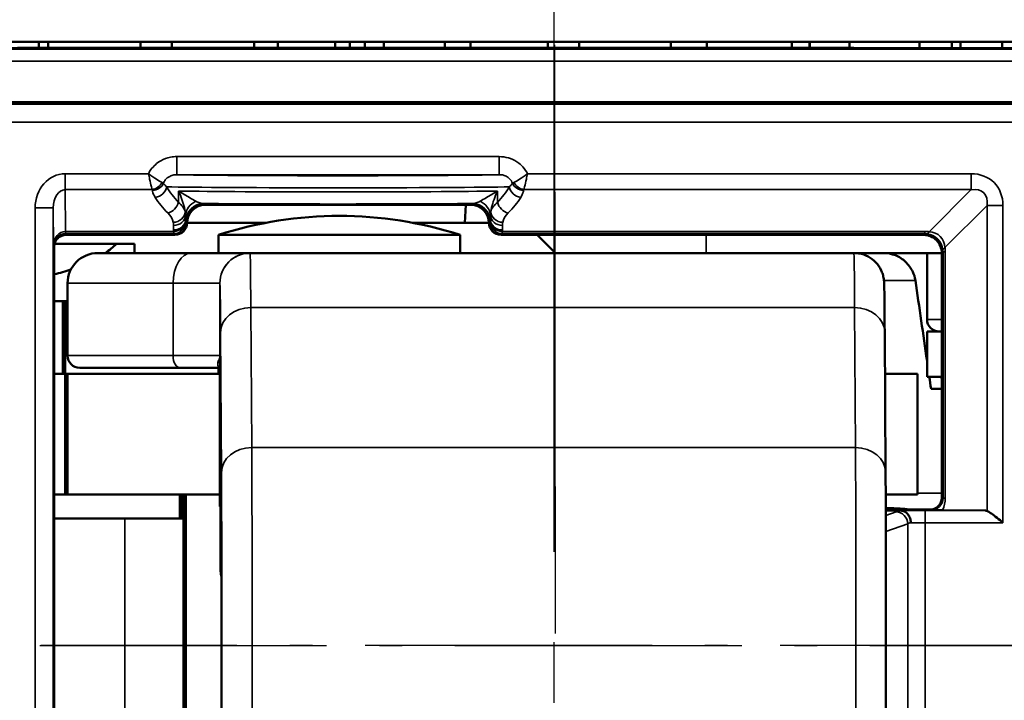
# Model space of a CAD drawing. Extents: x 4996 to 8369, y 352 to 2074.
# Drawn here: x 7766 to 7782, y 1236 to 1248 of the extents above; entities that cross this region are included whole.
import ezdxf

# ---------------------------------------------------------------- set-up
doc = ezdxf.new("R2010")
doc.units = 0
doc.linetypes.add('AM_DIN_G_W050', pattern=[13.75, 9.75, -1.5, 1, -1.5])
doc.linetypes.add('AM_DIN_G_W050x2', pattern=[6.875, 4.75, -0.875, 0.375, -0.875])
doc.layers.get('0').update_dxf_attribs({"lineweight": 25})
for name, color, linetype, lineweight in [('AM_5', 3, 'Continuous', 25), ('Sichtbar (ISO)', 7, 'Continuous', 50), ('Sichtbar schmal (ISO)', 3, 'Continuous', 35)]:
    doc.layers.add(name, color=color, linetype=linetype, lineweight=lineweight)
doc.layers.add('AM_7', color=4, linetype='AM_DIN_G_W050', lineweight=25, plot=False)
doc.styles.get("Standard").update_dxf_attribs({"font": 'ARIALN.TTF'})
doc.dimstyles.new('AM_DIN$0', dxfattribs={"dimtxt": 3.5, "dimasz": 2.5, "dimexe": 1, "dimexo": 1, "dimgap": 1.5, "dimtad": 1, "dimdsep": 46, "dimtxsty": 'Standard', "dimcen": 0, "dimclrd": 256, "dimclre": 256, "dimclrt": 2, "dimadec": 0, "dimazin": 2, "dimtp": 0.1, "dimtm": 0.1, "dimtfac": 0.71, "dimtdec": 3, "dimtmove": 0, "dimatfit": 3, "dimfxl": 1, "dimlwd": -1, "dimlwe": -1, "dimarcsym": 0})

# ---------------------------------------------------------------- blocks, each defined once
blk = doc.blocks.new('*D8')
at = {"layer": 'AM_5', "transparency": 16777216}
for p, q in [((7452.246, 1243.618), (7452.246, 1285.181)), ((8077.246, 1243.618), (8077.246, 1285.181)), ((7454.746, 1284.181), (8074.746, 1284.181))]:
    blk.add_line(p, q, dxfattribs=at)
for points in [[(7454.746, 1284.597), (7454.746, 1283.764), (7452.246, 1284.181)], [(8074.746, 1284.597), (8074.746, 1283.764), (8077.246, 1284.181)]]:
    blk.add_solid(points, dxfattribs=at)
at = {"layer": 'Defpoints', "color": 0, "transparency": 16777216}
for p in [(8077.246, 1284.181), (7452.246, 1242.618), (8077.246, 1242.618)]:
    blk.add_point(p, dxfattribs=at)
at = {"layer": 'AM_5', "color": 2, "transparency": 16777216, "insert": (7717.246, 1287.468), "char_height": 3.5, "attachment_point": 5}
blk.add_mtext('625', dxfattribs=at)
blk = doc.blocks.new('*D9')
at = {"layer": 'AM_5', "transparency": 16777216}
for p, q in [((7452.246, 1243.618), (7452.246, 1274.018)), ((7774.475, 1262.018), (7774.475, 1274.018)), ((7454.746, 1273.018), (7771.975, 1273.018))]:
    blk.add_line(p, q, dxfattribs=at)
for points in [[(7454.746, 1273.434), (7454.746, 1272.601), (7452.246, 1273.018)], [(7771.975, 1273.434), (7771.975, 1272.601), (7774.475, 1273.018)]]:
    blk.add_solid(points, dxfattribs=at)
at = {"layer": 'Defpoints', "color": 0, "transparency": 16777216}
for p in [(7774.475, 1273.018), (7774.475, 1261.018), (7452.246, 1242.618)]:
    blk.add_point(p, dxfattribs=at)
at = {"layer": 'AM_5', "color": 2, "transparency": 16777216, "insert": (7613.36, 1276.305), "char_height": 3.5, "attachment_point": 5}
blk.add_mtext('322', dxfattribs=at)
blk = doc.blocks.new('*D10')
at = {"layer": 'AM_5', "transparency": 16777216}
for p, q in [((7774.475, 1262.018), (7774.475, 1274.018)), ((8077.246, 1243.618), (8077.246, 1274.018)), ((7776.975, 1273.018), (8074.746, 1273.018))]:
    blk.add_line(p, q, dxfattribs=at)
for points in [[(7776.975, 1273.434), (7776.975, 1272.601), (7774.475, 1273.018)], [(8074.746, 1273.434), (8074.746, 1272.601), (8077.246, 1273.018)]]:
    blk.add_solid(points, dxfattribs=at)
at = {"layer": 'Defpoints', "color": 0, "transparency": 16777216}
for p in [(8077.246, 1273.018), (7774.475, 1261.018), (8077.246, 1242.618)]:
    blk.add_point(p, dxfattribs=at)
at = {"layer": 'AM_5', "color": 2, "transparency": 16777216, "insert": (7925.86, 1276.305), "char_height": 3.5, "attachment_point": 5}
blk.add_mtext('303', dxfattribs=at)
blk = doc.blocks.new('CDC-0252-0500-5-ACB-R_Drive_F')
at = {"layer": 'AM_7'}
blk.add_line((322.228, -12.198), (322.228, 23.7), dxfattribs=at)
at = {"layer": 'AM_7', "linetype": 'AM_DIN_G_W050x2'}
blk.add_line((313.711, 0), (330.726, 0), dxfattribs=at)
at = {"layer": 'Sichtbar (ISO)'}
for p, q in [((307.75, 10), (337.25, 10)), ((313.693, 10), (313.693, 9.898)), ((313.695, 10), (313.695, 9.898)), ((313.85, 9.899), (313.85, 10)), ((315.38, 10), (315.38, 9.9)), ((315.897, 10), (315.897, 9.9)), ((317.259, 10), (317.259, 9.9)), ((317.652, 10), (317.652, 9.9)), ((318.604, 10), (318.604, 9.9)), ((318.848, 10), (318.848, 9.9)), ((319.097, 9.9), (319.097, 10)), ((319.412, 9.9), (319.412, 10)), ((320.419, 9.9), (320.419, 10)), ((320.842, 9.9), (320.842, 10)), ((322.126, 9.9), (322.126, 10)), ((322.644, 9.9), (322.644, 10)), ((324.164, 9.9), (324.164, 10)), ((324.759, 9.9), (324.759, 10)), ((326.169, 10), (326.169, 9.9)), ((326.459, 9.899), (326.459, 10)), ((326.466, 9.899), (326.466, 10)), ((327.121, 9.897), (327.121, 10)), ((328.282, 10), (328.282, 9.894)), ((328.815, 9.893), (328.815, 10)), ((328.96, 9.892), (328.96, 10)), ((329.652, 9.891), (329.652, 10)), ((314.074, 9.9), (326.202, 9.9)), ((330.341, 9), (312.259, 9)), ((316.45, 7.3), (320.85, 7.3)), ((320.75, 7), (320.766, 7.3)), ((316.15, 7), (317.453, 7)), ((316.15, 7), (316.15, 7)), ((319.891, 7), (320.75, 7)), ((321.15, 7), (320.75, 7)), ((321.15, 7), (321.15, 7)), ((314.15, 6.8), (315.443, 6.8)), ((315.443, 6.8), (315.95, 6.8)), ((320.672, 6.8), (316.672, 6.8)), ((316.672, 6.5), (316.672, 6.8)), ((320.672, 6.5), (320.672, 6.8)), ((321.35, 6.8), (326.667, 6.8)), ((322.25, 6.5), (321.95, 6.8)), ((326.667, 6.8), (328.35, 6.8)), ((313.95, -6.6), (313.95, 6.6)), ((313.956, 6.65), (314.982, 6.65)), ((314.982, 6.65), (315.277, 6.65)), ((315.277, 6.5), (315.277, 6.65)), ((314.672, 6.5), (316.224, 6.5)), ((317.194, 6.5), (316.224, 6.5)), ((327.194, 6.5), (317.194, 6.5)), ((327.194, 6.5), (328.65, 6.5)), ((328.406, 6.5), (328.406, 5.4)), ((328.65, 6.5), (328.65, 2.45)), ((314.172, 6), (314.172, 4.8)), ((313.95, 5.7), (314.092, 5.7)), ((314.092, 5.7), (314.13, 5.7)), ((314.092, 5.7), (314.092, 4.5)), ((314.13, 5.7), (314.172, 5.7)), ((314.13, 5.7), (314.13, 4.5)), ((327.705, 5.189), (327.72, 2.87)), ((328.65, 5.2), (328.406, 5.2)), ((328.406, 4.45), (328.406, 5.2)), ((316.04, 4.6), (314.372, 4.6)), ((316.04, 4.6), (316.693, 4.6)), ((316.672, 4.5), (316.672, 4.6)), ((316.693, 4.636), (316.693, 2.3)), ((314.13, 4.5), (313.95, 4.5)), ((314.13, 4.5), (314.172, 4.5)), ((314.13, 2.5), (314.13, 4.5)), ((314.172, 4.5), (314.13, 4.5)), ((314.172, 4.5), (316.693, 4.5)), ((314.172, 2.5), (314.172, 4.5)), ((327.71, 4.5), (328.247, 4.5)), ((328.247, 2.5), (328.247, 4.5)), ((328.65, 4.45), (328.406, 4.45)), ((328.472, 4.25), (328.65, 4.25)), ((313.95, 2.5), (314.13, 2.5)), ((314.172, 2.5), (314.13, 2.5)), ((316.693, 2.5), (314.172, 2.5)), ((316.032, 2.5), (316.032, 2.1)), ((316.052, 2.5), (316.052, 2.1)), ((316.09, 2.5), (316.09, -2.5)), ((316.132, 2.5), (316.132, -2.5)), ((328.247, 2.5), (327.722, 2.5)), ((316.702, 2.3), (316.693, 2.3)), ((316.702, 1.309), (316.702, 2.3)), ((328.45, 2.25), (327.723, 2.25)), ((327.974, 2.233), (327.723, 2.233)), ((329.377, 2.233), (328.665, 2.239)), ((313.95, 2.1), (315.121, 2.1)), ((316.09, 2.1), (315.121, 2.1))]:
    blk.add_line(p, q, dxfattribs=at)
for centre, radius, start, end in [((318.672, 0.615), 6.5, 72.0798, 107.9202), ((314.672, 6), 0.5, 90, 180), ((328.606, 5.4), 0.2, 180, 270), ((314.372, 4.8), 0.2, 180, 270)]:
    blk.add_arc(centre, radius, start, end, dxfattribs=at)
for centre, major_axis, ratio, start_param, end_param in [((308.75, 9.993), (-11.946, 0), 0.008725, 1.496279, 2.032462), ((332.406, 10.029), (-15.996, 0), 0.008725, 1.172749, 1.87157), ((316.45, 7), (-0.212, 0.212), 0.999924, 5.497825, 7.068545), ((320.85, 7), (0.212, 0.212), 0.999924, 5.497825, 7.068545), ((315.95, 7), (0.141, -0.141), 0.999924, 5.497825, 7.068545), ((321.35, 7), (-0.141, -0.141), 0.999924, 5.497825, 7.068545), ((313.492, 7.103), (1.782, 0.195), 0.568063, 5.468025, 5.637959), ((313.492, 7.103), (1.782, 0.195), 0.568063, 4.909822, 5.073757), ((311.219, -95.744), (-5.092, 167.238), 0.150759, 5.352144, 5.362132), ((311.219, -95.744), (-5.092, 167.238), 0.150759, 5.348685, 5.350178), ((329.376, 2.033), (0, -0.2), 0.542081, 2.925058, 3.137229)]:
    blk.add_ellipse(centre, major_axis=major_axis, ratio=ratio, start_param=start_param, end_param=end_param, dxfattribs=at)
for points, knots in [([(314.074, 9.9), (314.073, 9.9), (314.072, 9.9), (314.072, 9.9), (314.071, 9.9), (314.071, 9.9)], [0, 0, 0, 0, 0.0002893562, 0.0002893562, 0.0003539739, 0.0003539739, 0.0003539739, 0.0003539739]), ([(326.206, 9.9), (326.205, 9.9), (326.205, 9.9), (326.204, 9.9), (326.203, 9.9), (326.202, 9.9)], [0.398361143, 0.398361143, 0.398361143, 0.398361143, 0.39972862, 0.39972862, 0.403592882, 0.403592882, 0.403592882, 0.403592882]), ([(313.95, 6.6), (313.95, 6.626), (313.955, 6.652), (313.975, 6.701), (313.99, 6.723), (314.027, 6.76), (314.049, 6.775), (314.098, 6.795), (314.124, 6.8), (314.15, 6.8)], [0, 0, 0, 0, 0.392691, 0.392691, 0.785382, 0.785382, 1.178073, 1.178073, 1.570764, 1.570764, 1.570764, 1.570764]), ([(328.65, 6.5), (328.65, 6.539), (328.642, 6.579), (328.612, 6.651), (328.59, 6.684), (328.534, 6.74), (328.501, 6.762), (328.429, 6.792), (328.389, 6.8), (328.35, 6.8)], [0, 0, 0, 0, 0.392705, 0.392705, 0.78541, 0.78541, 1.178115, 1.178115, 1.570821, 1.570821, 1.570821, 1.570821]), ([(327.194, 6.5), (327.222, 6.5), (327.251, 6.498), (327.331, 6.484), (327.384, 6.466), (327.478, 6.415), (327.521, 6.382), (327.594, 6.305), (327.624, 6.26), (327.656, 6.192), (327.665, 6.17), (327.676, 6.136), (327.679, 6.122), (327.685, 6.096), (327.687, 6.083), (327.69, 6.065), (327.691, 6.058), (327.693, 6.044), (327.693, 6.038), (327.695, 6.019), (327.695, 6.011), (327.697, 5.975), (327.697, 5.945), (327.701, 5.77), (327.703, 5.526), (327.705, 5.189)], [0, 0, 0, 0, 0.0084678, 0.0084678, 0.02463, 0.02463, 0.0405772, 0.0405772, 0.056479, 0.056479, 0.0636428, 0.0636428, 0.0683386, 0.0683386, 0.0740686, 0.0740686, 0.0789951, 0.0789951, 0.0868932, 0.0868932, 0.1053241, 0.1053241, 0.1605927, 0.1605927, 0.3362826, 0.3362826, 0.3362826, 0.3362826]), ([(328.214, 6.044), (328.206, 6.094), (328.19, 6.147), (328.142, 6.248), (328.097, 6.31), (328.005, 6.397), (327.941, 6.439), (327.824, 6.486), (327.751, 6.5), (327.689, 6.5)], [0.00428839, 0.00428839, 0.00428839, 0.00428839, 0.01884293, 0.01884293, 0.03794095, 0.03794095, 0.05702801, 0.05702801, 0.07583553, 0.07583553, 0.07583553, 0.07583553]), ([(328.635, 4.45), (328.636, 4.448), (328.636, 4.446), (328.64, 4.435), (328.645, 4.426), (328.65, 4.416)], [0.009686736, 0.009686736, 0.009686736, 0.009686736, 0.010250597, 0.010250597, 0.013312422, 0.013312422, 0.013312422, 0.013312422]), ([(327.72, 2.87), (327.721, 2.651), (327.722, 2.378), (327.724, 1.769), (327.725, 1.428), (327.726, 0.719), (327.726, 0.341), (327.726, -0.403), (327.726, -0.78), (327.725, -1.484), (327.724, -1.821), (327.722, -2.406), (327.721, -2.662), (327.72, -2.87)], [0, 0, 0, 0, 0.1142586, 0.1142586, 0.2261437, 0.2261437, 0.3378648, 0.3378648, 0.4495319, 0.4495319, 0.5612008, 0.5612008, 0.6695974, 0.6695974, 0.6695974, 0.6695974]), ([(328.45, 2.25), (328.476, 2.25), (328.502, 2.255), (328.551, 2.275), (328.573, 2.29), (328.61, 2.327), (328.625, 2.349), (328.645, 2.398), (328.65, 2.424), (328.65, 2.45)], [0, 0, 0, 0, 0.392691, 0.392691, 0.785382, 0.785382, 1.178073, 1.178073, 1.570764, 1.570764, 1.570764, 1.570764]), ([(316.721, 0), (316.721, 0.088), (316.721, 0.176), (316.721, 0.395), (316.721, 0.527), (316.72, 0.932), (316.719, 1.221), (316.718, 1.683), (316.717, 1.862), (316.715, 2.149), (316.714, 2.255), (316.712, 2.383), (316.711, 2.404), (316.708, 2.358), (316.707, 2.291), (316.705, 2.078), (316.704, 1.932), (316.703, 1.621), (316.702, 1.472), (316.702, 1.31)], [-1.4951199, -1.4951199, -1.4951199, -1.4951199, -1.4556105, -1.4556105, -1.4161011, -1.4161011, -1.3371145, -1.3371145, -1.2581903, -1.2581903, -1.179354, -1.179354, -1.1006237, -1.1006237, -1.0220072, -1.0220072, -0.9434999, -0.9434999, -0.8856159, -0.8856159, -0.8856159, -0.8856159]), ([(327.974, 2.233), (327.977, 2.233), (327.98, 2.233), (327.984, 2.232), (327.985, 2.232), (327.986, 2.232)], [0, 0, 0, 0, 0.000863761, 0.000863761, 0.00135137, 0.00135137, 0.00135137, 0.00135137]), ([(327.986, 2.232), (328.007, 2.23), (328.027, 2.224), (328.064, 2.201), (328.081, 2.185), (328.108, 2.148), (328.118, 2.127), (328.133, 2.082), (328.137, 2.058), (328.138, 2.034), (328.138, 2.033), (328.138, 2.033)], [-0.03008114, -0.03008114, -0.03008114, -0.03008114, -0.02227351, -0.02227351, -0.01446496, -0.01446496, -0.00723807, -0.00723807, 0, 0, 0.00014022, 0.00014022, 0.00014022, 0.00014022]), ([(328.665, 2.239), (328.644, 2.239), (328.627, 2.239), (328.576, 2.24), (328.546, 2.241), (328.497, 2.242), (328.472, 2.243), (328.464, 2.243), (328.464, 2.243), (328.463, 2.244)], [0, 0, 0, 0, 0.01308296, 0.01308296, 0.04946434, 0.04946434, 0.0696598, 0.0696598, 0.07116552, 0.07116552, 0.07116552, 0.07116552]), ([(329.4, 2.229), (329.406, 2.226), (329.412, 2.223), (329.436, 2.21), (329.454, 2.197), (329.5, 2.164), (329.532, 2.139), (329.598, 2.087), (329.632, 2.059), (329.664, 2.033)], [0.10644156, 0.10644156, 0.10644156, 0.10644156, 0.11005537, 0.11005537, 0.1182889, 0.1182889, 0.13044589, 0.13044589, 0.14260288, 0.14260288, 0.14260288, 0.14260288]), ([(316.72, 1.134), (316.717, 1.152), (316.714, 1.169), (316.708, 1.214), (316.705, 1.242), (316.702, 1.278), (316.702, 1.287), (316.702, 1.299), (316.702, 1.302), (316.702, 1.306), (316.702, 1.308), (316.702, 1.31), (316.702, 1.31), (316.702, 1.31)], [-0.10980759, -0.10980759, -0.10980759, -0.10980759, -0.10204117, -0.10204117, -0.08886789, -0.08886789, -0.08404321, -0.08404321, -0.08269201, -0.08269201, -0.08187378, -0.08187378, -0.08174529, -0.08174529, -0.08174529, -0.08174529]), ([(316.702, -1.31), (316.702, -1.472), (316.703, -1.621), (316.704, -1.932), (316.705, -2.078), (316.707, -2.291), (316.708, -2.358), (316.711, -2.404), (316.712, -2.383), (316.714, -2.255), (316.715, -2.149), (316.717, -1.862), (316.718, -1.683), (316.719, -1.221), (316.72, -0.932), (316.721, -0.527), (316.721, -0.395), (316.721, -0.176), (316.721, -0.088), (316.721, 0)], [-0.609504, -0.609504, -0.609504, -0.609504, -0.55162, -0.55162, -0.4731127, -0.4731127, -0.3944963, -0.3944963, -0.3157659, -0.3157659, -0.2369296, -0.2369296, -0.1580054, -0.1580054, -0.0790188, -0.0790188, -0.0395094, -0.0395094, 0, 0, 0, 0])]:
    blk.add_open_spline(points, degree=3, knots=knots, dxfattribs=at)
at = {"layer": 'Sichtbar schmal (ISO)'}
for p, q in [((337.128, 9.878), (307.872, 9.878)), ((307.872, 9.678), (337.128, 9.678)), ((330.309, 8.968), (312.291, 8.968)), ((312.291, 8.668), (330.309, 8.668)), ((321.319, 8.097), (315.981, 8.097)), ((315.981, 7.797), (315.981, 8.097)), ((321.319, 7.797), (321.319, 8.097)), ((315.512, 7.814), (314.133, 7.814)), ((314.133, 7.55), (314.133, 7.814)), ((315.981, 7.797), (321.319, 7.797)), ((329.136, 7.814), (321.788, 7.814)), ((329.136, 7.55), (329.136, 7.814)), ((314.138, 6.857), (314.133, 7.55)), ((314.133, 7.55), (315.57, 7.55)), ((316.008, 7.526), (316.008, 7.339)), ((321.292, 7.339), (321.292, 7.526)), ((321.73, 7.55), (329.136, 7.55)), ((329.136, 7.55), (328.44, 6.853)), ((313.634, 7.246), (313.634, -7.246)), ((313.934, 7.246), (313.634, 7.246)), ((313.934, 7.246), (313.939, 6.622)), ((313.934, -7.246), (313.934, 7.246)), ((316.45, 7.3), (316.43, 7.32)), ((320.87, 7.32), (320.85, 7.3)), ((329.4, 7.286), (328.703, 6.59)), ((329.4, 7.286), (329.4, 2.229)), ((329.4, 7.286), (329.664, 7.286)), ((329.664, 2.033), (329.664, 7.286)), ((316.128, 7.033), (316.128, 7.059)), ((316.15, 7), (316.129, 7.021)), ((316.13, 7.02), (316.15, 7)), ((321.171, 7.021), (321.15, 7)), ((321.15, 7), (321.17, 7.02)), ((321.172, 7.059), (321.172, 7.033)), ((314.139, 6.857), (314.139, 6.821)), ((315.928, 6.857), (314.139, 6.857)), ((315.928, 6.884), (315.928, 6.857)), ((321.372, 6.857), (321.372, 6.884)), ((328.371, 6.857), (321.372, 6.857)), ((328.371, 6.821), (328.371, 6.857)), ((314.139, 6.821), (315.929, 6.821)), ((314.15, 6.8), (314.139, 6.821)), ((315.929, 6.821), (315.95, 6.8)), ((321.35, 6.8), (321.371, 6.821)), ((321.371, 6.821), (328.371, 6.821)), ((324.75, 6.5), (324.75, 6.8)), ((328.371, 6.821), (328.35, 6.8)), ((313.939, 6.622), (313.95, 6.6)), ((328.65, 6.5), (328.671, 6.521)), ((328.671, 6.521), (328.671, 2.439)), ((328.671, 6.521), (328.707, 6.521)), ((328.707, 2.439), (328.707, 6.521)), ((327.693, 6.044), (328.214, 6.044)), ((315.918, 6), (314.172, 6)), ((315.918, 6), (315.918, 4.8)), ((315.918, 6), (316.694, 6)), ((316.694, 4.8), (316.694, 6)), ((317.221, 3.277), (317.207, 5.596)), ((317.207, 5.596), (327.207, 5.596)), ((327.207, 5.596), (327.221, 3.277)), ((328.406, 5.4), (328.65, 5.4)), ((316.705, 5.186), (316.72, 2.867)), ((314.172, 4.8), (315.918, 4.8)), ((316.694, 4.8), (315.918, 4.8)), ((316.693, 2.3), (316.693, 4.638)), ((317.221, 3.277), (327.221, 3.277)), ((328.65, 2.524), (328.247, 2.524)), ((328.671, 2.439), (328.65, 2.45)), ((316.702, 1.31), (316.702, 2.3)), ((328.671, 2.439), (328.707, 2.439)), ((327.894, 2.214), (327.723, 2.154)), ((329.377, 2.233), (328.373, 2.233)), ((328.373, 2.033), (328.373, 2.233)), ((328.45, 2.25), (328.463, 2.244)), ((315.121, -2), (315.121, 2.1)), ((327.724, 1.889), (328.086, 2.015)), ((328.086, 2.015), (328.086, -2.015)), ((328.373, 2.033), (329.664, 2.033)), ((328.373, -2.033), (328.373, 2.033))]:
    blk.add_line(p, q, dxfattribs=at)
for centre, major_axis, ratio, start_param, end_param in [((308.75, 9.993), (11.95, 0), 0.008727, 4.637887, 5.17419), ((332.406, 10.029), (16, 0), 0.008727, 4.314203, 5.013117), ((314.134, 7.245), (-0.005, 0.569), 0.879133, 6.276109, 7.844826), ((315.57, 7.726), (0.163, 0.117), 0.831902, 4.174505, 5.250273), ((318.65, 7.805), (-2.8, 0), 0.008727, 0.306804, 2.834789), ((321.73, 7.726), (0.163, -0.117), 0.831902, 4.174505, 5.250273), ((328.981, 7.131), (0.535, 0.535), 0.793625, 5.612344, 6.954027), ((314.134, 7.245), (-0.002, 0.305), 0.655733, 6.276109, 7.844826), ((315.576, 7.713), (0.197, 0.037), 0.875603, 4.54857, 5.738444), ((315.624, 7.597), (-0.169, -0.107), 0.84158, 1.080746, 2.496052), ((318.65, 7.605), (3, 0), 0.008145, 3.472563, 5.952215), ((318.65, 8.161), (-3, 0), 0.578219, 0.33097, 0.493238), ((318.65, 7.54), (-3, 0), 0.009309, 0.493238, 2.648355), ((318.65, 8.161), (-3, 0), 0.578219, 2.648355, 2.810623), ((321.676, 7.597), (0.169, -0.107), 0.84158, 3.787133, 5.202439), ((321.724, 7.713), (0.197, -0.037), 0.875603, 3.686334, 4.876208), ((328.981, 7.131), (0.366, 0.366), 0.579221, 5.612344, 6.954027), ((318.65, 7.985), (3.2, 0), 0.542081, 3.472563, 3.634831), ((315.831, 7.339), (-0.142, -0.141), 0.794849, 0.903284, 2.246476), ((315.127, 7.134), (-1, 0), 0.433664, 3.258416, 3.634831), ((316.427, 7.112), (-0.3, -0.006), 0.910743, 5.143584, 6.216879), ((320.873, 7.112), (0.3, -0.006), 0.910743, 0.066306, 1.139601), ((322.173, 7.134), (-1, 0), 0.433664, 5.789947, 6.166362), ((321.469, 7.339), (0.142, -0.141), 0.794849, 4.036709, 5.379901), ((318.65, 7.985), (3.2, 0), 0.542081, 5.789947, 5.952215), ((315.921, 7.184), (0.195, 0.042), 0.874497, 4.525279, 6.040499), ((316.43, 7.02), (-0.212, -0.212), 0.999924, 3.927029, 5.497749), ((318.65, 7.34), (3.2, 0), 0.008727, 3.945872, 5.478906), ((320.87, 7.02), (-0.212, 0.212), 0.999924, 3.927029, 5.497749), ((321.379, 7.184), (-0.195, 0.042), 0.874497, 0.242686, 1.757906), ((315.127, 6.958), (0.8, 0), 0.542081, 0.116824, 0.493238), ((315.927, 7.133), (0.2, 0.002), 0.879131, 4.704161, 6.225739), ((315.928, 7.059), (0.2, 0.003), 0.879114, 4.698237, 6.264875), ((315.928, 7.033), (0.2, 0.003), 0.879118, 4.698252, 6.264889), ((315.929, 7.021), (0.141, 0.141), 0.999924, 3.927029, 5.497749), ((316.129, 7.121), (0, -0.1), 0.008727, 5.786443, 6.274458), ((321.171, 7.121), (0, -0.1), 0.008727, 0.008727, 0.496743), ((321.371, 7.021), (0.141, -0.141), 0.999924, 3.927029, 5.497749), ((321.372, 7.059), (-0.2, 0.003), 0.879114, 0.018311, 1.584948), ((321.372, 7.033), (-0.2, 0.003), 0.879114, 0.018311, 1.584948), ((321.373, 7.133), (-0.2, 0.002), 0.879131, 0.057446, 1.579024), ((322.173, 6.958), (0.8, 0), 0.542081, 2.648355, 3.024769), ((314.139, 6.622), (0, 0.235), 0.850505, 0.001274, 1.56999), ((314.138, 7.121), (0.001, -0.3), 0.003827, 5.786439, 6.27445), ((314.144, 6.349), (-0.118, 0.495), 0.981977, 6.052823, 6.054864), ((315.929, 7.121), (0, -0.3), 0.002909, 5.786443, 6.274459), ((321.371, 7.121), (0, 0.3), 0.002909, 3.150319, 3.638335), ((328.361, 6.248), (0.237, 0.564), 0.977257, 0.275265, 0.389784), ((328.44, 7.117), (-0.035, -0.298), 0.209822, 0.009887, 0.509126), ((328.372, 6.522), (0.254, 0.254), 0.834711, 5.612344, 6.954027), ((314.139, 6.622), (0.195, 0.046), 0.993887, 1.338625, 2.907342), ((314.144, 6.613), (-0.049, 0.203), 0.95601, 6.055457, 6.057499), ((328.361, 6.511), (0.122, 0.287), 0.955336, 0.271853, 0.386371), ((328.372, 6.522), (0.212, -0.212), 0.991721, 0.899955, 2.241638), ((328.967, 6.59), (-0.298, -0.035), 0.209822, 5.774059, 6.273299), ((328.361, 6.511), (0.287, 0.122), 0.955336, 5.896814, 6.011332), ((328.098, 6.511), (0.564, 0.237), 0.977257, 5.893402, 6.00792), ((316.224, 6), (0, 0.5), 0.611939, 0, 1.570796), ((317.194, 6), (-0.211, -0.453), 0.999988, 3.577431, 5.148228), ((317.194, 6), (0, 0.5), 0.999968, 0, 1.570796), ((317.194, 1.5), (0, 5), 0.004363, 5.67232, 6.281153), ((327.194, 1.5), (0, 5), 0.004363, 5.67232, 6.283185), ((316.694, 1.5), (0, 4.5), 0.004363, 5.67232, 6.281153), ((317.205, 5.186), (-0.5, -0.003), 0.819144, 4.704782, 6.275578), ((327.205, 5.186), (0.5, 0.003), 0.819144, 0, 1.563189), ((316.04, 4.8), (0, -0.2), 0.611939, 4.712389, 6.283185), ((316.493, 4.638), (0.2, -0.002), 0.917257, 0.010955, 0.46938), ((317.22, 2.867), (-0.5, -0.003), 0.819144, 4.704782, 6.275578), ((317.211, 0), (0, 4), 0.004363, 3.752458, 5.67232), ((327.22, 2.867), (0.5, 0.003), 0.819144, 0, 1.563189), ((327.211, 0), (0, -4), 0.004363, 0.610865, 2.530727), ((316.711, 0), (0, -3.5), 0.004363, 0.610865, 2.530727), ((328.463, 2.444), (0.203, -0.049), 0.95601, 4.940155, 6.510913), ((328.199, 2.444), (0.495, -0.118), 0.981977, 6.100707, 6.513548), ((328.373, 2.199), (-0.5, 0), 0.104364, 5.59676, 5.991729), ((327.894, 2.015), (-0.066, 0.189), 0.953076, 4.392238, 5.933203), ((328.373, 2.231), (-0.5, 0), 0.004363, 4.712389, 5.63762), ((328.373, 2), (0.3, 0), 0.173941, 2.47082, 2.850136), ((328.373, 2.031), (0.3, 0), 0.007272, 1.570796, 2.47082)]:
    blk.add_ellipse(centre, major_axis=major_axis, ratio=ratio, start_param=start_param, end_param=end_param, dxfattribs=at)
for points, knots in [([(315.981, 8.097), (315.945, 8.097), (315.91, 8.094), (315.819, 8.076), (315.765, 8.056), (315.651, 7.992), (315.595, 7.941), (315.537, 7.86), (315.523, 7.837), (315.512, 7.814)], [0, 0, 0, 0, 0.01065441, 0.01065441, 0.02770146, 0.02770146, 0.04986263, 0.04986263, 0.05774938, 0.05774938, 0.05774938, 0.05774938]), ([(321.788, 7.814), (321.784, 7.822), (321.78, 7.83), (321.751, 7.881), (321.72, 7.921), (321.683, 7.955), (321.66, 7.977), (321.636, 7.996), (321.568, 8.04), (321.522, 8.061), (321.424, 8.09), (321.371, 8.097), (321.319, 8.097)], [-0.05774938, -0.05774938, -0.05774938, -0.05774938, -0.05500054, -0.05500054, -0.04001421, -0.04001421, -0.04001421, -0.03065057, -0.03065057, -0.01566875, -0.01566875, 0, 0, 0, 0]), ([(315.737, 7.669), (315.725, 7.675), (315.71, 7.683), (315.661, 7.71), (315.624, 7.733), (315.561, 7.776), (315.536, 7.795), (315.512, 7.814)], [-0.01213281, -0.01213281, -0.01213281, -0.01213281, -0.00915136, -0.00915136, -0.00347528, -0.00347528, 0.00007227, 0.00007227, 0.00007227, 0.00007227]), ([(315.512, 7.814), (315.518, 7.783), (315.524, 7.753), (315.541, 7.678), (315.55, 7.635), (315.563, 7.58), (315.567, 7.563), (315.57, 7.55)], [-0.00007227, -0.00007227, -0.00007227, -0.00007227, 0.00347528, 0.00347528, 0.00915136, 0.00915136, 0.01213281, 0.01213281, 0.01213281, 0.01213281]), ([(315.761, 7.656), (315.758, 7.658), (315.755, 7.66), (315.747, 7.664), (315.742, 7.667), (315.737, 7.669)], [-0.002635519, -0.002635519, -0.002635519, -0.002635519, -0.00131776, -0.00131776, 0, 0, 0, 0]), ([(315.761, 7.656), (315.767, 7.676), (315.777, 7.695), (315.809, 7.735), (315.834, 7.756), (315.884, 7.781), (315.908, 7.789), (315.949, 7.796), (315.965, 7.797), (315.981, 7.797)], [-0.06545273, -0.06545273, -0.06545273, -0.06545273, -0.04986263, -0.04986263, -0.02770146, -0.02770146, -0.01065441, -0.01065441, 0, 0, 0, 0]), ([(321.319, 7.797), (321.343, 7.797), (321.367, 7.795), (321.41, 7.783), (321.431, 7.775), (321.461, 7.757), (321.471, 7.75), (321.481, 7.741), (321.497, 7.727), (321.511, 7.712), (321.529, 7.682), (321.535, 7.669), (321.539, 7.656)], [0, 0, 0, 0, 0.01566875, 0.01566875, 0.03065057, 0.03065057, 0.04001421, 0.04001421, 0.04001421, 0.05500054, 0.05500054, 0.06545273, 0.06545273, 0.06545273, 0.06545273]), ([(321.563, 7.669), (321.558, 7.667), (321.553, 7.664), (321.545, 7.66), (321.542, 7.658), (321.539, 7.656)], [0, 0, 0, 0, 0.00131776, 0.00131776, 0.002635519, 0.002635519, 0.002635519, 0.002635519]), ([(321.788, 7.814), (321.764, 7.795), (321.739, 7.776), (321.676, 7.733), (321.639, 7.71), (321.59, 7.683), (321.575, 7.675), (321.563, 7.669)], [-0.01220507, -0.01220507, -0.01220507, -0.01220507, -0.00865752, -0.00865752, -0.00298145, -0.00298145, 0, 0, 0, 0]), ([(321.73, 7.55), (321.733, 7.563), (321.737, 7.58), (321.75, 7.635), (321.759, 7.678), (321.776, 7.753), (321.782, 7.783), (321.788, 7.814)], [0, 0, 0, 0, 0.00298145, 0.00298145, 0.00865752, 0.00865752, 0.01220507, 0.01220507, 0.01220507, 0.01220507]), ([(315.57, 7.55), (315.572, 7.548), (315.573, 7.546), (315.575, 7.542), (315.575, 7.54), (315.576, 7.538)], [0, 0, 0, 0, 0.00131776, 0.00131776, 0.002635519, 0.002635519, 0.002635519, 0.002635519]), ([(315.576, 7.538), (315.576, 7.533), (315.577, 7.528), (315.587, 7.489), (315.602, 7.455), (315.624, 7.421)], [-0.02496007, -0.02496007, -0.02496007, -0.02496007, -0.02210382, -0.02210382, 0, 0, 0, 0]), ([(315.813, 7.597), (315.793, 7.614), (315.777, 7.631), (315.763, 7.651), (315.762, 7.654), (315.761, 7.656)], [0, 0, 0, 0, 0.02210382, 0.02210382, 0.02496007, 0.02496007, 0.02496007, 0.02496007]), ([(316.297, 7.358), (316.267, 7.374), (316.232, 7.394), (316.136, 7.45), (316.072, 7.489), (316.008, 7.526)], [0, 0, 0, 0, 0.02933897, 0.02933897, 0.07538662, 0.07538662, 0.07538662, 0.07538662]), ([(316.008, 7.526), (316.052, 7.433), (316.085, 7.34), (316.112, 7.231), (316.116, 7.207), (316.12, 7.184)], [-0.07538662, -0.07538662, -0.07538662, -0.07538662, -0.02933897, -0.02933897, -0.01577783, -0.01577783, -0.01577783, -0.01577783]), ([(321.292, 7.526), (321.228, 7.489), (321.164, 7.45), (321.068, 7.394), (321.033, 7.374), (321.003, 7.358)], [-0.00051892, -0.00051892, -0.00051892, -0.00051892, 0.04552873, 0.04552873, 0.07486771, 0.07486771, 0.07486771, 0.07486771]), ([(321.18, 7.184), (321.184, 7.207), (321.188, 7.231), (321.215, 7.34), (321.248, 7.433), (321.292, 7.526)], [-0.05908987, -0.05908987, -0.05908987, -0.05908987, -0.04552873, -0.04552873, 0.00051892, 0.00051892, 0.00051892, 0.00051892]), ([(321.539, 7.656), (321.534, 7.647), (321.527, 7.637), (321.51, 7.618), (321.499, 7.607), (321.487, 7.597)], [-0.02496007, -0.02496007, -0.02496007, -0.02496007, -0.01344265, -0.01344265, 0, 0, 0, 0]), ([(321.676, 7.421), (321.689, 7.441), (321.7, 7.462), (321.716, 7.501), (321.721, 7.519), (321.724, 7.538)], [0, 0, 0, 0, 0.01344265, 0.01344265, 0.02496007, 0.02496007, 0.02496007, 0.02496007]), ([(321.724, 7.538), (321.725, 7.54), (321.725, 7.542), (321.727, 7.546), (321.728, 7.548), (321.73, 7.55)], [-0.002635519, -0.002635519, -0.002635519, -0.002635519, -0.00131776, -0.00131776, 0, 0, 0, 0]), ([(316.43, 7.32), (316.408, 7.32), (316.386, 7.324), (316.341, 7.336), (316.318, 7.346), (316.297, 7.358)], [-0.04312833, -0.04312833, -0.04312833, -0.04312833, -0.02156416, -0.02156416, 0, 0, 0, 0]), ([(321.003, 7.358), (320.982, 7.346), (320.959, 7.336), (320.914, 7.324), (320.892, 7.32), (320.87, 7.32)], [0, 0, 0, 0, 0.02156416, 0.02156416, 0.04312833, 0.04312833, 0.04312833, 0.04312833]), ([(316.127, 7.124), (316.127, 7.134), (316.126, 7.144), (316.124, 7.164), (316.122, 7.174), (316.12, 7.184)], [0, 0, 0, 0, 0.00544669, 0.00544669, 0.01089338, 0.01089338, 0.01089338, 0.01089338]), ([(321.18, 7.184), (321.178, 7.174), (321.176, 7.164), (321.174, 7.144), (321.173, 7.134), (321.173, 7.124)], [-0.01089338, -0.01089338, -0.01089338, -0.01089338, -0.00544669, -0.00544669, 0, 0, 0, 0]), ([(316.128, 7.059), (316.128, 7.069), (316.128, 7.08), (316.127, 7.102), (316.127, 7.113), (316.127, 7.124)], [0, 0, 0, 0, 0.00768993, 0.00768993, 0.01537985, 0.01537985, 0.01537985, 0.01537985]), ([(316.128, 7.059), (316.128, 7.054), (316.128, 7.049), (316.129, 7.029), (316.13, 7.02), (316.13, 7.02)], [0.01539953, 0.01539953, 0.01539953, 0.01539953, 0.02156416, 0.02156416, 0.04312833, 0.04312833, 0.04312833, 0.04312833]), ([(321.17, 7.02), (321.17, 7.02), (321.171, 7.029), (321.172, 7.049), (321.172, 7.054), (321.172, 7.059)], [-0.04312833, -0.04312833, -0.04312833, -0.04312833, -0.02156416, -0.02156416, -0.01539953, -0.01539953, -0.01539953, -0.01539953]), ([(321.173, 7.124), (321.173, 7.113), (321.173, 7.102), (321.172, 7.08), (321.172, 7.069), (321.172, 7.059)], [-0.01537985, -0.01537985, -0.01537985, -0.01537985, -0.00768993, -0.00768993, 0, 0, 0, 0]), ([(315.921, 7.009), (315.923, 7), (315.925, 6.991), (315.927, 6.974), (315.927, 6.965), (315.927, 6.957)], [-0.01089338, -0.01089338, -0.01089338, -0.01089338, -0.00544669, -0.00544669, 0, 0, 0, 0]), ([(315.927, 6.957), (315.927, 6.945), (315.928, 6.932), (315.928, 6.908), (315.928, 6.896), (315.928, 6.884)], [-0.01537985, -0.01537985, -0.01537985, -0.01537985, -0.00768993, -0.00768993, 0, 0, 0, 0]), ([(321.372, 6.884), (321.372, 6.896), (321.372, 6.908), (321.372, 6.932), (321.373, 6.945), (321.373, 6.957)], [0, 0, 0, 0, 0.00768993, 0.00768993, 0.01537985, 0.01537985, 0.01537985, 0.01537985]), ([(321.373, 6.957), (321.373, 6.965), (321.373, 6.974), (321.375, 6.991), (321.377, 7), (321.379, 7.009)], [0, 0, 0, 0, 0.00544669, 0.00544669, 0.01089338, 0.01089338, 0.01089338, 0.01089338]), ([(317.194, 6.5), (317.194, 6.5), (317.194, 6.5), (317.194, 6.5), (317.194, 6.5), (317.194, 6.5), (317.194, 6.5), (317.194, 6.5), (317.194, 6.5), (317.194, 6.5)], [-0.0009144209, -0.0009144209, -0.0009144209, -0.0009144209, -0.0008001183, -0.0008001183, -0.0006172341, -0.0006172341, -0.0003246194, -0.0003246194, 0, 0, 0, 0]), ([(316.694, 6), (316.694, 6), (316.694, 6), (316.694, 6), (316.694, 6), (316.694, 6), (316.694, 6), (316.694, 6), (316.694, 6), (316.694, 6)], [0, 0, 0, 0, 0.0003246194, 0.0003246194, 0.0006172341, 0.0006172341, 0.0008001183, 0.0008001183, 0.0009144209, 0.0009144209, 0.0009144209, 0.0009144209]), ([(316.694, 4.8), (316.694, 4.795), (316.694, 4.79), (316.693, 4.78), (316.692, 4.774), (316.69, 4.766), (316.689, 4.762), (316.688, 4.757), (316.687, 4.755), (316.686, 4.751), (316.685, 4.748), (316.682, 4.741), (316.681, 4.737), (316.677, 4.728), (316.674, 4.723), (316.672, 4.719)], [-0.000508, -0.000508, -0.000508, -0.000508, 0.00630406, 0.00630406, 0.01408928, 0.01408928, 0.01895504, 0.01895504, 0.02138792, 0.02138792, 0.02528052, 0.02528052, 0.03150869, 0.03150869, 0.03841807, 0.03841807, 0.03841807, 0.03841807]), ([(316.693, 4.638), (316.693, 4.647), (316.693, 4.656), (316.693, 4.674), (316.693, 4.682), (316.693, 4.696), (316.693, 4.702), (316.693, 4.711), (316.693, 4.714), (316.693, 4.724), (316.694, 4.731), (316.694, 4.749), (316.694, 4.76), (316.694, 4.781), (316.694, 4.79), (316.694, 4.8)], [-0.03841807, -0.03841807, -0.03841807, -0.03841807, -0.03150869, -0.03150869, -0.02528052, -0.02528052, -0.02138792, -0.02138792, -0.01895504, -0.01895504, -0.01408928, -0.01408928, -0.00630406, -0.00630406, 0.000508, 0.000508, 0.000508, 0.000508]), ([(316.672, 4.719), (316.669, 4.714), (316.667, 4.707), (316.662, 4.691), (316.66, 4.68), (316.658, 4.652), (316.66, 4.636), (316.673, 4.614), (316.681, 4.607), (316.693, 4.603)], [0, 0, 0, 0, 0.00782394, 0.00782394, 0.02034225, 0.02034225, 0.04037154, 0.04037154, 0.05496744, 0.05496744, 0.05496744, 0.05496744]), ([(328.322, 2.25), (328.209, 2.25), (328.101, 2.261), (327.9, 2.277), (327.806, 2.281), (327.723, 2.279)], [-3.141593, -3.141593, -3.141593, -3.141593, -1.404402, -1.404402, 0.32745, 0.32745, 0.32745, 0.32745])]:
    blk.add_open_spline(points, degree=3, knots=knots, dxfattribs=at)
blk = doc.blocks.new('CDC-0252-0500-5-ACB-R_Drive+cable_F')
at = {"layer": 'AM_7'}
blk.add_line((322.228, 23.7), (322.254, -12.196), dxfattribs=at)
at = {"layer": 'AM_7', "linetype": 'AM_DIN_G_W050x2'}
blk.add_line((330.726, 0), (313.726, 0), dxfattribs=at)
blk.add_blockref('CDC-0252-0500-5-ACB-R_Drive_F', (0, 0))
blk = doc.blocks.new('CDC-0252-0500-5-ACB-R_F')
at = {"layer": 'AM_7'}
blk.add_line((322.228, 23.7), (322.254, -12.198), dxfattribs=at)
at = {"layer": 'AM_7', "linetype": 'AM_DIN_G_W050x2'}
blk.add_line((313.711, 0), (330.726, 0), dxfattribs=at)
blk.add_blockref('CDC-0252-0500-5-ACB-R_Drive+cable_F', (0, 0))

msp = doc.modelspace()

# ---------------------------------------------------------------- block references
msp.add_blockref('CDC-0252-0500-5-ACB-R_F', (7452.246, 1237.318))

# ---------------------------------------------------------------- dimensions: what is measured, and where the dimension line sits
at = {"layer": 'AM_5'}
dim = msp.add_linear_dim(base=(8077.246, 1284.181), p1=(7452.246, 1242.618), p2=(8077.246, 1242.618), dimstyle='AM_DIN$0', dxfattribs=at)
dim.commit()
dim.dimension.update_dxf_attribs({"geometry": '*D8', "text_midpoint": (7717.246, 1284.181), "dimtype": 160})
for base, p1, p2, picture, middle in [((7774.475, 1273.018), (7452.246, 1242.618), (7774.475, 1261.018), '*D9', (7613.36, 1276.305)), ((8077.246, 1273.018), (7774.475, 1261.018), (8077.246, 1242.618), '*D10', (7925.86, 1276.305))]:
    dim = msp.add_linear_dim(base=base, p1=p1, p2=p2, dimstyle='AM_DIN$0', override={"dimdec": 0}, dxfattribs=at)
    dim.commit()
    dim.dimension.update_dxf_attribs({"geometry": picture, "text_midpoint": middle})

doc.saveas('drawing.dxf')
